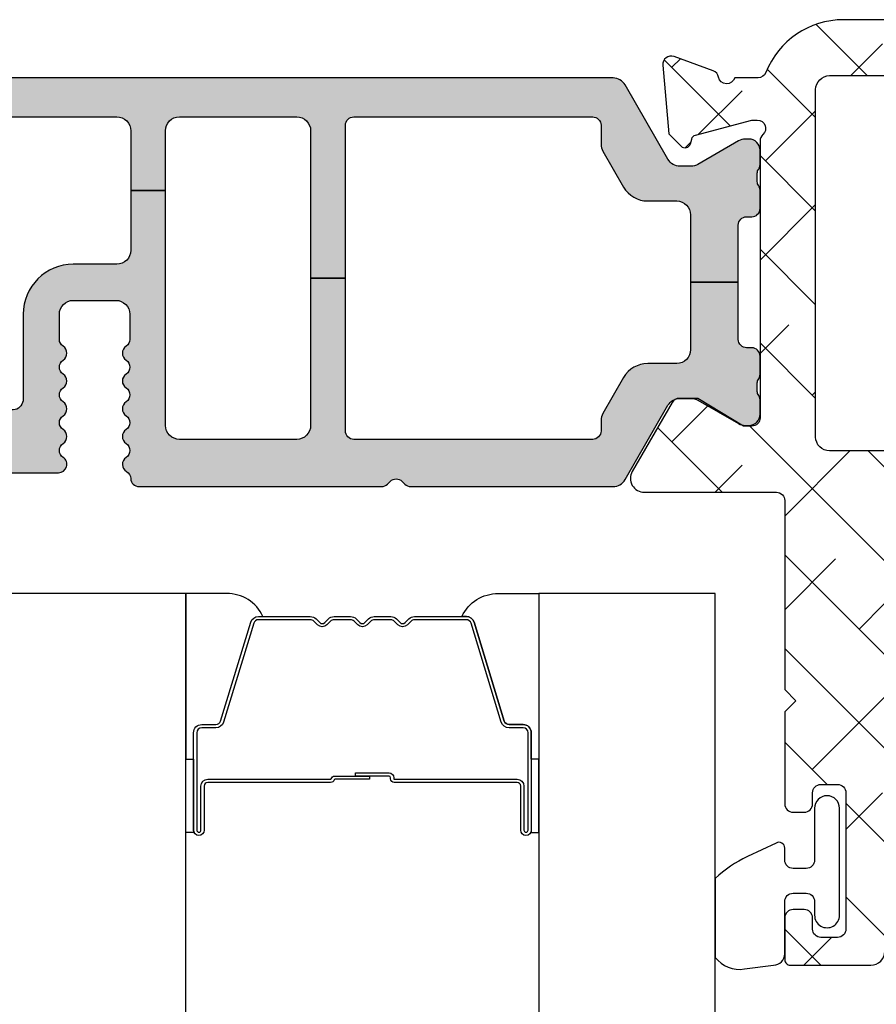
# Model space of a CAD drawing. Units: inches. Extents: x 0 to 402, y -384 to -126.
# Drawn here: x 145 to 147, y -162 to -160 of the extents above; entities that cross this region are included whole.
import ezdxf

# ---------------------------------------------------------------- set-up
doc = ezdxf.new("R2010")
doc.units = ezdxf.units.IN
doc.header["$MEASUREMENT"] = 0
doc.layers.get('0').update_dxf_attribs({"linetype": 'CONTINUOUS'})
for name, color, linetype in [('ZP-SECT-ALHA', 142, 'CONTINUOUS'), ('ZP-SECT-ALUM', 63, 'CONTINUOUS'), ('ZP-SECT-ALUM-WDWDR', 94, 'CONTINUOUS'), ('ZP-SECT-GLAS', 153, 'CONTINUOUS'), ('ZP-SECT-SEAL', 8, 'CONTINUOUS'), ('ZP-SECT-THRM-HTCH', 173, 'CONTINUOUS'), ('ZP-SECT-VINL', 130, 'CONTINUOUS'), ('ZP-SECT-WSTP', 40, 'CONTINUOUS')]:
    doc.layers.add(name, color=color, linetype=linetype)

# ---------------------------------------------------------------- blocks, each defined once
blk = doc.blocks.new('101CS - VIN25 WS VUE DS Head Jamb')
at = {"layer": 'ZP-SECT-ALHA'}
h = blk.add_hatch(dxfattribs=at)
h.set_pattern_fill('ANSI38', color=256, scale=0.75, angle=-90.00000000000001)
h.set_pattern_definition([(314.9999999999999, (-4.71035784952079, 187.2192244043376), (0.06629126073623887, 0.06629126073623881), []), (44.99999999999999, (-4.71035784952079, 187.2192244043376), (0.06629126073623891, 0.1988737822087165), [0.234375, -0.140625])])
edge = h.paths.add_edge_path()
edge.add_line((3.151662178400329, 6.3009145947035e-05), (2.574893704600072, 6.3009145947035e-05))
edge.add_arc((2.574893867435794, -0.1180477459744722), 0.1181107551205314, 90.00007899195637, 158.46307356507)
edge.add_arc((2.454042840149803, -0.07035491786120107), 0.01181066987610896, 270.00119962433473, 338.4705317080451, ccw=False)
edge.add_line((2.454043087434457, -0.08216558773472116), (2.420922671600238, -0.08216558765468562))
edge.add_arc((2.409539726744138, -0.07901331327527882), 0.01181136179109181, 190.9062423120827, 344.5210146466412, ccw=False)
edge.add_arc((2.386343816462799, -0.08348392275663423), 0.01181143660818281, 10.91176902440703, 70.00012723949138)
edge.add_line((2.390383541056053, -0.07238479396380626), (2.334838894400491, -0.0521684942535785))
edge.add_arc((2.330797944147751, -0.06326539343512302), 0.0118097608100453, 69.99083984007011, 185.0060660229646)
edge.add_line((2.319033232081892, -0.06429592747042534), (2.327555841800859, -0.1617096288531457))
edge.add_line((2.327555841800859, -0.1617096288531457), (2.344916593000562, -0.1790700682535089))
edge.add_arc((2.350485028841682, -0.1735045878788415), 0.007872867934716102, 224.9847909983345, 345.0114043178007)
edge.add_line((2.358090040735533, -0.1755407223566863), (2.359873486800097, -0.1688856524536959))
edge.add_arc((2.367474844548855, -0.1709181400702166), 0.007868395359659558, 104.9781249167088, 165.0301747012687, ccw=False)
edge.add_line((2.365441255853966, -0.1633170768185437), (2.444972518800569, -0.1420072430531718))
edge.add_line((2.444972518800569, -0.1420072430531718), (2.452846521200627, -0.1420072430531718))
edge.add_arc((2.452847403831764, -0.1538172726353128), 0.01181002961512307, -48.19096563110418, 90.00428204168333, ccw=False)
edge.add_arc((2.46859734907589, -0.171424773256948), 0.01181379005092844, 131.8163591826834, 179.9997245948021)
edge.add_line((2.456783559025098, -0.1714247164712788), (2.456783559000542, -0.5637171446536513))
edge.add_arc((2.444973225146038, -0.5637174477100189), 0.01181033385839195, -90.00342629075931, 0.001470225230377764, ccw=False)
edge.add_line((2.444972518887425, -0.5755277815472937), (2.433161478600596, -0.575527781654614))
edge.add_line((2.433161478600596, -0.575527781654614), (2.368662953600506, -0.5361582098533972))
edge.add_line((2.368662953600506, -0.5361582098533972), (2.342380279000281, -0.5361582098533972))
edge.add_arc((2.342378572950567, -0.5479676255488435), 0.01180941581867866, 89.99172275325984, 149.9968472845282)
edge.add_line((2.33215164377134, -0.5420623548910726), (2.27578043000085, -0.639701333653079))
edge.add_arc((2.292829648188369, -0.6495431399172532), 0.01968595924376498, 150.003943276421, 269.9957259610052)
edge.add_line((2.292828179693515, -0.6692290991062464), (2.479972537800677, -0.6692290992535845))
edge.add_arc((2.479973270070726, -0.6810393704897257), 0.0118102712588426, -0.0017734301392806628, 90.00355249954953, ccw=False)
edge.add_line((2.491783541323912, -0.6810397360435445), (2.491783541400764, -0.9487561100535231))
edge.add_line((2.491783541400764, -0.9487561100535231), (2.507531582800766, -0.9645044080547223))
edge.add_line((2.507531582800766, -0.9645044080547223), (2.491783541400764, -0.9802527062541913))
edge.add_line((2.491783541400764, -0.9802527062541913), (2.491783541400764, -1.110622613453756))
edge.add_arc((2.503593875255268, -1.110622916510124), 0.01181033385839195, 179.9985297747697, 270.0034262907594)
edge.add_line((2.50359458151388, -1.122433250347399), (2.519342586400853, -1.122433250454719))
edge.add_arc((2.519343292603991, -1.110622916563784), 0.01181033391204883, 269.9965739783801, 360.0014704943712)
edge.add_line((2.53115362651215, -1.110622613451937), (2.531153626600826, -1.094874315454376))
edge.add_arc((2.542963897968147, -1.094873949897369), 0.0118102713729786, 89.99644751589977, 180.0017734455899, ccw=False)
edge.add_line((2.542964630235019, -1.083063678547092), (2.566586710600859, -1.083063678453414))
edge.add_arc((2.566587442770873, -1.094873949789599), 0.01181027135888082, -0.0017739154749278896, 90.00355201421388, ccw=False)
edge.add_line((2.578397714124094, -1.094874315443462), (2.578397714200037, -1.287786860254869))
edge.add_arc((2.566587442833625, -1.287787225810966), 0.01181027137206952, -90.00355248851059, 0.0017734411778178583, ccw=False)
edge.add_line((2.566586710565844, -1.299597497160335), (2.542964630200004, -1.299597497053924))
edge.add_arc((2.542963897929954, -1.287787225817782), 0.0118102712588426, 179.9982265698607, 270.00355249954947, ccw=False)
edge.add_line((2.531153626676769, -1.287786860263964), (2.531153626600826, -1.27203856225367))
edge.add_arc((2.519343292646278, -1.272038259297338), 0.0118103339584338, 359.9985302600882, 450.0034267760785)
edge.add_line((2.519342586287621, -1.260227925360027), (2.503594581600737, -1.260227925254526))
edge.add_arc((2.503593875296645, -1.272038259244587), 0.01181033401118135, 89.99657348865065, 180.0014700046395)
edge.add_line((2.491783541289351, -1.272038562255489), (2.491783541400764, -1.331094093254592))
edge.add_arc((2.499654386047008, -1.331096224785631), 0.007870844934867794, 179.9844835294095, 270.0229868119519)
edge.add_line((2.49965754379491, -1.338967069087062), (2.61383079820007, -1.33896706905341))
edge.add_arc((2.613834662784865, -1.319285891238797), 0.01968117819403714, 269.9887494337202, 360.0070881751884)
edge.add_line((2.633515840828295, -1.319283456440985), (2.633515840800101, -0.6810397360544584))
edge.add_arc((2.645326112067832, -0.6810393703978709), 0.01181027127339201, 89.99644799901438, 180.0017739287047, ccw=False)
edge.add_line((2.645326844235115, -0.6692290991471737), (3.167410256460698, -0.6692290992003791))
edge.add_line((3.167410256460698, -0.6692290992003791), (3.167410256459789, -0.6106217762670667))
edge.add_line((3.167410256459789, -0.6106217762670667), (2.555208735388987, -0.6106217762766164))
edge.add_arc((2.555208876189965, -0.5909365928726463), 0.01968518340447362, 179.9977418967676, 269.99959018406764, ccw=False)
edge.add_line((2.53552369280078, -0.5909358170532641), (2.53552369280078, -0.09881030205485786))
edge.add_arc((2.555208876267093, -0.09881187287905592), 0.01968518352898651, 90.00041013703861, 179.9954279523547, ccw=False)
edge.add_line((2.555208735355791, -0.07912668935057354), (3.779611777600621, -0.07912668945334644))
edge.add_arc((3.779611548268015, -0.09881199809444016), 0.01968530864242957, 0.0049367519520160386, 89.99933250777491, ccw=False)
edge.add_line((3.799296856837373, -0.09881030195754192), (3.799296856805512, -0.5245435172286079))
edge.add_line((3.799296856805512, -0.5245435172286079), (3.854414873404266, -0.5245435172286079))
edge.add_line((3.854414873404266, -0.5245435172286079), (3.854414873390112, -0.4585987750316463))
edge.add_arc((3.874100181972022, -0.4585987750316002), 0.01968530858190931, 90.00066740086783, 180.0000000001339, ccw=False)
edge.add_line((3.874099952670804, -0.4389134664510266), (4.169378781600244, -0.4389134664537551))
edge.add_arc((4.169378552336522, -0.4585987751200773), 0.01968530866765729, -0.0018935814568976639, 89.99933270827108, ccw=False)
edge.add_line((4.189063860993429, -0.4585994257043922), (4.189063860993429, -0.5904876088037554))
edge.add_arc((4.169378552336521, -0.5904882593880694), 0.01968530866765775, -89.99933270826858, 0.0018935814542828666, ccw=False)
edge.add_line((4.169378781600244, -0.6101735680543925), (3.874099952800862, -0.6101735680543925))
edge.add_arc((3.874100182064575, -0.5904882593880791), 0.0196853086676484, 179.9981064185173, 269.9993327082957, ccw=False)
edge.add_line((3.854414873407677, -0.5904876088037554), (3.854414873404266, -0.5245435172286079))
edge.add_line((3.854414873404266, -0.5245435172286079), (3.799296856805512, -0.5245435172286079))
edge.add_line((3.799296856805512, -0.5245435172286079), (3.799296856800538, -0.5909358170532641))
edge.add_arc((3.779611548228428, -0.5909364676759905), 0.01968530858286196, -89.9993325963843, 0.001893693264889862, ccw=False)
edge.add_line((3.77961177753059, -0.610621776257517), (3.167410256459789, -0.6106217762670667))
edge.add_line((3.167410256459789, -0.6106217762670667), (3.167410256460698, -0.6692290992003791))
edge.add_line((3.167410256460698, -0.6692290992003791), (4.228433872800451, -0.6692290992535845))
edge.add_arc((4.228433643436657, -0.6495437906872767), 0.01968530856764401, 270.0006675830028, 360.0018938725671)
edge.add_line((4.248118951993547, -0.6495431400029474), (4.248118952000368, -0.01962060345374539))
edge.add_arc((4.228433643434178, -0.01962229958292823), 0.01968530863926143, 0.00493672949644042, 89.99933248522866)
edge.add_line((4.228433872774531, 6.300905499756482e-05), (4.212685868000335, 6.3009145947035e-05))
edge.add_arc((4.212686097432994, -0.01962229959518903), 0.01968530874247309, 90.00066778343154, 179.995063539267)
edge.add_line((4.193000788763584, -0.01962060355833728), (4.193000788800418, -0.02547312265357959))
edge.add_arc((4.173320227010459, -0.02547405901084989), 0.01968056181223448, -33.69414702252368, 0.002726005499027906, ccw=False)
edge.add_line((4.189694666933519, -0.03639203640830146), (4.157998459800183, -0.08393730045406755))
edge.add_arc((4.167827269806086, -0.09048801060787717), 0.01181174456426157, 146.3173178683025, 269.9926098755409)
edge.add_line((4.167825746303606, -0.1022997550738864), (4.181189858600192, -0.1022997550547871))
edge.add_arc((4.181190454807862, -0.1141100889370504), 0.01181033389731223, -0.0014705496785722971, 90.0028923977519, ccw=False)
edge.add_line((4.193000788701283, -0.1141103920602973), (4.193000788800418, -0.2085978338540144))
edge.add_arc((4.181190454852866, -0.2085981368076383), 0.01181033395143755, -90.00289322055102, 0.0014697267756105248, ccw=False)
edge.add_line((4.181189858475591, -0.2204084707440188), (4.167827946200305, -0.2204084706548883))
edge.add_arc((4.167827203264258, -0.2322188046142714), 0.01181033398275049, 89.99639577508765, 180.0014701446495)
edge.add_line((4.156016869285395, -0.2322191076540321), (4.156016869400446, -0.2479674056534122))
edge.add_arc((4.167827203257906, -0.2479677087108912), 0.01181033386134872, 179.9985297693785, 270.0036041388371)
edge.add_line((4.167827946176203, -0.2597780425488736), (4.181189858600192, -0.2597780424542862))
edge.add_arc((4.181186448206434, -0.271592382590263), 0.01181434062820857, 0.006578801300577197, 89.98346067904657, ccw=False)
edge.add_line((4.193000788756763, -0.2715910260470764), (4.193000788800418, -0.3641096372533639))
edge.add_arc((4.173315730592234, -0.3641105382697507), 0.01968505822880448, -90.00006121152222, 0.002622518849420885, ccw=False)
edge.add_line((4.173315709561848, -0.383795596498544), (4.039455762600483, -0.3837955964548883))
edge.add_line((4.039455762600483, -0.3837955964548883), (4.023707757800366, -0.3995438946543572))
edge.add_line((4.023707757800366, -0.3995438946543572), (4.00795975300025, -0.3837955964548883))
edge.add_line((4.00795975300025, -0.3837955964548883), (3.874099952800862, -0.3837955964548883))
edge.add_arc((3.874100182065521, -0.3641102877876287), 0.01968530866859466, 179.9981064159772, 269.9993327055413, ccw=False)
edge.add_line((3.854414873407677, -0.3641096372024322), (3.854414873400856, -0.2243461318533946))
edge.add_arc((3.866225207357895, -0.2243458288954858), 0.01181033396092518, 89.99639537799948, 180.0014697475621, ccw=False)
edge.add_line((3.866225950375792, -0.2125354949579332), (3.879587862600602, -0.2125354950543397))
edge.add_arc((3.879588721921114, -0.2007254902637182), 0.01181000482188439, 269.995831039921, 394.0000293546649)
edge.add_line((3.88937965626701, -0.1941214143611205), (3.857780248000381, -0.1472731022544167))
edge.add_arc((3.874112309474064, -0.1362616190530527), 0.01969743623607083, 180.0098811538109, 213.9888314779151, ccw=False)
edge.add_line((3.854414873530914, -0.1362650160466501), (3.854414873400856, -0.09881030205485786))
edge.add_arc((3.779613755389072, -0.0988099375666118), 0.07480111801267184, 359.9997208111491, 450.0014025718879)
edge.add_line((3.779611924295295, -0.02400881957635193), (3.469099298000401, -0.02400881945447964))
edge.add_arc((3.469104408298375, -0.00431172725924488), 0.01969709285815354, 225.0141979915522, 269.9851349378642, ccw=False)
edge.add_line((3.455179912165477, -0.01824312613041457), (3.442639617000168, -0.005702684254515589))
edge.add_arc((3.428726300839832, -0.01960709271944194), 0.01967010272817546, 44.98165294460357, 90.01767982268952)
edge.add_line((3.428720231214356, 6.300907227796415e-05), (3.183158261200333, 6.3009145947035e-05))
edge.add_line((3.183158261200333, 6.3009145947035e-05), (3.167410183200445, -0.01568528905352196))
edge.add_line((3.167410183200445, -0.01568528905352196), (3.151662178400329, 6.3009145947035e-05))
at = {"layer": 'ZP-SECT-THRM-HTCH'}
h = blk.add_hatch(color=256, dxfattribs=at)
h.dxf.hatch_style = 1
edge = h.paths.add_edge_path()
edge.add_arc((1.31053856900503, -0.5474074963861527), 0.01169750612895258, 73.67370372401052, 90.07998028552402, ccw=False)
edge.add_arc((1.309550513736454, -0.5553858227283603), 0.01967450282100642, 29.98911714943779, 77.44640223230738, ccw=False)
edge.add_line((1.326591001181924, -0.5455518078374553), (1.376017536984023, -0.6316077738423473))
edge.add_arc((1.393752301821375, -0.6205549064904559), 0.02089707540625469, 211.9324680912334, 270.131744507303)
edge.add_line((1.393800352000653, -0.6414519266539855), (1.462722769249012, -0.6414519268267895))
edge.add_arc((1.46272187757975, -0.6296401012271363), 0.01181182563330906, 270.0043252319385, 416.3790031613322)
edge.add_arc((1.475800064433155, -0.6099694103999166), 0.01180966988067954, 123.61541326323979, 236.3845867606036, ccw=False)
edge.add_arc((1.462722004938474, -0.5902987043061737), 0.01181176782846699, 303.6204413716046, 416.3795594151393)
edge.add_arc((1.475802253181943, -0.5706268249100653), 0.01181185875816345, 123.6211045963779, 236.37889524998178, ccw=False)
edge.add_arc((1.462724193753302, -0.550956118810531), 0.01180957893282832, 303.6147495893439, 416.3852505643147)
edge.add_arc((1.475802253263197, -0.5312854127066621), 0.01181185880676643, 123.6211042798262, 236.3788949334301, ccw=False)
edge.add_arc((1.462722005034961, -0.511613533300423), 0.01181176777986443, 303.6204409663122, 416.3795590098468)
edge.add_arc((1.475800064433155, -0.4919428272008911), 0.01180966988067959, 123.6154132632399, 236.38458676060378, ccw=False)
edge.add_arc((1.462722004943404, -0.4722721211012473), 0.01181176783065137, 303.6204413358436, 416.3795593793781)
edge.add_arc((1.475796417995981, -0.4526033696306529), 0.01180602355693736, 179.9905142479029, 236.3940715884294, ccw=False)
edge.add_line((1.463990394600842, -0.4526014150536639), (1.463990394609937, -0.4170850253052549))
edge.add_arc((1.48367570319875, -0.4170843746531711), 0.01968530859956668, 89.99981371854841, 180.001893778711, ccw=False)
edge.add_line((1.483675767200111, -0.3973990660537083), (1.544145001923425, -0.3973990660628033))
edge.add_arc((1.544145040040309, -0.4170844372320366), 0.01968537116927026, -0.0017114812255840661, 90.00011094210868, ccw=False)
edge.add_line((1.563830411200797, -0.4170850252534137), (1.563830411254912, -0.4526014151082336))
edge.add_arc((1.552024473302719, -0.4526033909091482), 0.01180593811752469, -56.39450885673381, 0.009588823265573865, ccw=False)
edge.add_arc((1.565098928417873, -0.4722721211178474), 0.01181185887830549, 123.6211045725366, 236.3788952261417)
edge.add_arc((1.552020786850038, -0.4919428272173771), 0.01180962428563057, -56.384918517924575, 56.38491871927039, ccw=False)
edge.add_arc((1.565098928440108, -0.511613533216217), 0.0118118588067664, 123.621104932797, 236.3788955864009)
edge.add_arc((1.552018597890905, -0.5312854126559787), 0.01181181338816505, -56.37922761188361, 56.3792267377238, ccw=False)
edge.add_arc((1.565096739443513, -0.5509561187555211), 0.01180966976054542, 123.6154136884502, 236.3845871858139)
edge.add_arc((1.552018597960984, -0.5706268248157301), 0.01181181331662603, -56.379227434403276, 56.37922691520521, ccw=False)
edge.add_arc((1.565098928417873, -0.5902987043168729), 0.01181185887830549, 123.6211045725366, 236.3788952261417)
edge.add_arc((1.552020786811855, -0.6099694104605247), 0.01180962434351327, -56.38491855368932, 56.38491868350451, ccw=False)
edge.add_arc((1.565099612038568, -0.6296405017996055), 0.01181255816220838, 123.6228312975425, 239.9981996274532)
edge.add_arc((1.553290872740049, -0.6500974551731639), 0.01180805299958859, 1.8132245790520187, 60.01057622002912, ccw=False)
edge.add_arc((1.576897768284342, -0.6493482784847614), 0.01181072737436092, 181.8221749678569, 270.0016751863612)
edge.add_line((1.576898113600691, -0.6611590058540742), (1.920487082783893, -0.6611590058076899))
edge.add_arc((1.920488079294413, -0.6493493729573442), 0.01180963289238911, 269.995165315667, 314.9998998562128)
edge.add_line((1.928838736200305, -0.6577000590544912), (1.932775755679813, -0.6537623978705369))
edge.add_arc((1.941127409248339, -0.6621154904858666), 0.01181203934843393, 45.00493591362431, 134.9950641986864, ccw=False)
edge.add_line((1.949479062800492, -0.653762397854166), (1.953416063895929, -0.6577000590990565))
edge.add_arc((1.961766720947944, -0.6493493726553877), 0.01180963324074171, 225.0001008312742, 270.0048353718201)
edge.add_line((1.961767717600196, -0.6611590058540742), (2.248458303889493, -0.6611590058085994))
edge.add_arc((2.248456894032653, -0.6414708169010066), 0.01968818895807224, 270.0041029089496, 329.9923109448079)
edge.add_line((2.265506044600443, -0.651317199453274), (2.326310637921779, -0.5460000160113623))
edge.add_arc((2.343352189512976, -0.5558332361991434), 0.01967502731629147, 89.98200350778848, 150.0144362217284, ccw=False)
edge.add_line((2.343358369400448, -0.5361582098533972), (2.358961945791179, -0.5361582098588542))
edge.add_arc((2.358959971886062, -0.5558708168569912), 0.01971260709696469, 60.01957087653312, 89.99426273592178, ccw=False)
edge.add_line((2.368810443600523, -0.5387958326531361), (2.426154687892904, -0.5719045702365975))
edge.add_arc((2.436005159754837, -0.5548295856864034), 0.01971260747065452, 240.01957100828, 269.9941562133085)
edge.add_line((2.436003149200587, -0.5745421930545263), (2.441035407599884, -0.5745421930854491))
edge.add_arc((2.441037740316788, -0.5587963743792616), 0.01574581887898159, 269.9915117254352, 360.0090224826035)
edge.add_line((2.456783559000542, -0.5587938948532383), (2.456783559087398, -0.5381528533365554))
edge.add_arc((2.446877820983362, -0.5381531418636205), 0.009905738108237945, 0.001668869389526993, 36.8762869667536)
edge.add_arc((2.462738756350746, -0.5262601291369934), 0.009918818417545437, 180.013295803203, 216.8510913325689, ccw=False)
edge.add_line((2.452819938200264, -0.5262624308537625), (2.452819938264383, -0.5143461951087147))
edge.add_arc((2.462725035692599, -0.514343923847835), 0.009905097688618575, 143.1224758504956, 180.0131380494985, ccw=False)
edge.add_arc((2.446877819083316, -0.5024554832098553), 0.009905740130875683, 323.1237161246332, 360.0118999547785)
edge.add_line((2.456783559000542, -0.5024534258531048), (2.456783559053747, -0.4764244999145149))
edge.add_arc((2.444902682498732, -0.4764243401788696), 0.01188087655608916, 359.9992296714583, 449.9958183857863)
edge.add_line((2.444903549599985, -0.4645434636544223), (2.437769178629424, -0.4645434637735661))
edge.add_arc((2.437766009038029, -0.4526666242150696), 0.01187683998143354, 179.9910754934909, 270.0152906170421, ccw=False)
edge.add_line((2.425889169200673, -0.4526647742544583), (2.425890469684333, -0.3717854953077904))
edge.add_line((2.425890469684333, -0.3717854953077904), (2.358314676619329, -0.3717854953077904))
edge.add_line((2.358314676619329, -0.3717854953077904), (2.358314676600457, -0.4672139396546982))
edge.add_arc((2.338629430621684, -0.4672146528738452), 0.01968524599169368, -89.99972820229118, 0.002075892118284628, ccw=False)
edge.add_line((2.338629524003863, -0.4868998988653175), (2.29752046880003, -0.4868998988544035))
edge.add_arc((2.297522113445897, -0.5262719253934772), 0.0393720265734237, 90.0023933557694, 149.9999090875844)
edge.add_line((2.263424969471089, -0.5065858580040867), (2.234049735400731, -0.5574656970542264))
edge.add_arc((2.251100755353883, -0.5673123529208717), 0.01968994446916775, 149.9943427277852, 179.9995448532733)
edge.add_line((2.231410810885336, -0.5673121965077144), (2.231410811000387, -0.5824574082538447))
edge.add_arc((2.219600477042915, -0.5824577112113204), 0.01181033396135816, -90.003604624312, 0.0014697454607244254, ccw=False)
edge.add_line((2.219599734024541, -0.5942680451493061), (1.881017173600412, -0.5942680450547186))
edge.add_arc((1.881016430596583, -0.5824577112781731), 0.01181033379991718, 179.9985299301947, 270.00360455380076, ccw=False)
edge.add_line((1.869206096800553, -0.5824574082538447), (1.869206096800553, -0.3659224163542376))
edge.add_line((1.869206096800553, -0.3659224163542376), (1.819993490270235, -0.3659224163578756))
edge.add_line((1.819993490270235, -0.3659224163578756), (1.819993490200432, -0.5745844324532072))
edge.add_arc((1.800312280888705, -0.5745868360830547), 0.01968120945850212, -90.01142587774802, 0.006997427998783223, ccw=False)
edge.add_line((1.800308356077949, -0.5942680451502156), (1.634036110169291, -0.5942680452347986))
edge.add_arc((1.634032198298052, -0.5745868047829694), 0.0196812408405937, 179.993093703572, 270.0113881901676, ccw=False)
edge.add_line((1.614350957600436, -0.5745844324532072), (1.614350957600436, -0.2418860892533985))
edge.add_line((1.614350957600436, -0.2418860892533985), (1.565094773200144, -0.2418860892533985))
edge.add_line((1.565094773200144, -0.2418860892533985), (1.565094773200144, -0.3265328980536424))
edge.add_arc((1.545409527135076, -0.3265312646271307), 0.01968524613283707, 270.00027216535267, 359.99524575691163, ccw=False)
edge.add_line((1.545409620643568, -0.3462165107597457), (1.483675767200111, -0.3462165106533348))
edge.add_arc((1.483679321165007, -0.4170865258948581), 0.0708700153306348, 90.00287324883693, 179.998786768654)
edge.add_line((1.41280930585026, -0.4170850252306764), (1.412809305800693, -0.536958413854677))
edge.add_arc((1.397061444019664, -0.5369580196006888), 0.01574786178596409, 209.9976438804418, 359.9985655773532, ccw=False)
edge.add_line((1.383423071877132, -0.5448313896625905), (1.361379253200539, -0.5066515640531861))
edge.add_arc((1.327282160258153, -0.5263375425284343), 0.03937193792093125, 30.00001598836718, 89.99768108347169)
edge.add_line((1.327283753747906, -0.4869656046397495), (1.255908878400078, -0.4869656046533919))
edge.add_arc((1.25590898246093, -0.4672804211707025), 0.01968518348296443, 179.9977421100143, 269.99969712003656, ccw=False)
edge.add_line((1.236223798993251, -0.4672796454245827), (1.236223799000072, -0.2763359312533566))
edge.add_arc((1.255908982388674, -0.2763351554354372), 0.01968518340388935, 90.00030308923209, 180.0022580989748, ccw=False)
edge.add_line((1.255908878255923, -0.2566499720318234), (1.284139905600568, -0.2566499720536513))
edge.add_arc((1.284141543049371, -0.244840438004502), 0.01180953416266933, 269.9920556641311, 329.9965164497634)
edge.add_line((1.294368540615778, -0.2507458268922846), (1.354036764800185, -0.1473974740541735))
edge.add_arc((1.371084861097798, -0.1572373377202342), 0.01968401646868224, 90.00079550775001, 150.0072077943846, ccw=False)
edge.add_line((1.371084587800397, -0.1375533212534492), (1.54540962060446, -0.1375533212425353))
edge.add_arc((1.54540952722178, -0.1572385672335986), 0.01968524599128483, -0.0020758933088131926, 89.99972820083389, ccw=False)
edge.add_line((1.565094773200144, -0.1572392804531546), (1.565094773200144, -0.2418860892533985))
edge.add_line((1.565094773200144, -0.2418860892533985), (1.614350957600436, -0.2418860892533985))
edge.add_line((1.614350957600436, -0.2418860892533985), (1.614350957600436, -0.157260400253449))
edge.add_arc((1.634036203666012, -0.1572620336804678), 0.01968524613334426, 90.00027216418158, 179.9952457554356, ccw=False)
edge.add_line((1.634036110157922, -0.1375767875473457), (1.800308356000642, -0.1375767876537566))
edge.add_arc((1.80030827556423, -0.1572620024946058), 0.01968521484101351, 0.004663456090611362, 89.99976588180903, ccw=False)
edge.add_line((1.819993490340039, -0.157260400262544), (1.819993490270235, -0.3659224163578756))
edge.add_line((1.819993490270235, -0.3659224163578756), (1.869206096800553, -0.3659224163542376))
edge.add_line((1.869206096800553, -0.3659224163542376), (1.869206096800553, -0.1493874244546305))
edge.add_arc((1.881016430758026, -0.1493871214971548), 0.01181033396135838, 89.99639537568908, 180.0014697454607, ccw=False)
edge.add_line((1.881017173776399, -0.1375767875591691), (2.21959973400044, -0.1375767876537566))
edge.add_arc((2.219600477035647, -0.1493871215139704), 0.01181033388358748, -0.0014696638925215666, 90.00360470600339, ccw=False)
edge.add_line((2.231410810915349, -0.1493874244546305), (2.231410811000387, -0.1762587940532967))
edge.add_arc((2.251100757273703, -0.1762609839765928), 0.01968994639509827, 179.9936275416873, 210.0056554776964)
edge.add_line((2.234049735344342, -0.1861076402723256), (2.263424969400148, -0.2369874792542532))
edge.add_arc((2.297522113435332, -0.2173014116675073), 0.03937202672438897, 210.0000911172066, 269.9976068488789)
edge.add_line((2.297520468930088, -0.2566734383575522), (2.33862952400068, -0.2566734384539586))
edge.add_arc((2.338629430632269, -0.2763586845274492), 0.01968524607371202, 0.004754650746008338, 89.99972824236698, ccw=False)
edge.add_line((2.358314676638201, -0.2763570509608826), (2.358314676619329, -0.3717854953077904))
edge.add_line((2.358314676619329, -0.3717854953077904), (2.425890469684333, -0.3717854953077904))
edge.add_line((2.425890469684333, -0.3717854953077904), (2.425889169248421, -0.2909085630129766))
edge.add_arc((2.437770014401019, -0.2909083719785734), 0.01188084515413408, 90.00403067728172, 180.0009212699015, ccw=False)
edge.add_line((2.43776917860032, -0.279027526853838), (2.444903549647279, -0.2790275268529285))
edge.add_arc((2.444906687985394, -0.2671506561131746), 0.01187687115439031, 269.9848601935296, 360.0087734809406)
edge.add_line((2.456783559000542, -0.267148837453874), (2.456783559117412, -0.2411199114170586))
edge.add_arc((2.446877819307197, -0.2411178542482732), 0.009905740023824921, 359.9881011323019, 396.876284962447)
edge.add_arc((2.462725035988222, -0.2292294132848484), 0.009905098048354283, 179.9868621201753, 216.8775243191775, ccw=False)
edge.add_line((2.452819938200264, -0.2292271420532188), (2.452819938200264, -0.2173109064209484))
edge.add_arc((2.462738756617219, -0.2173132080633693), 0.00991881868400033, 143.1489090971537, 179.9867046266243, ccw=False)
edge.add_arc((2.44687782108066, -0.2054201954251679), 0.009905737924081092, 323.1237135986169, 359.9983316959812)
edge.add_line((2.456783559000542, -0.205420483854482), (2.456783559009182, -0.1847794422968718))
edge.add_arc((2.441037740416136, -0.1847769628692859), 0.01574581878825863, 359.9909778755376, 450.0084886328097)
edge.add_line((2.441035407600793, -0.1690311442538359), (2.436003149122371, -0.1690311442083612))
edge.add_arc((2.436005159720531, -0.1887437516164555), 0.01971260751063039, 90.00584391430844, 119.9804291193369)
edge.add_line((2.42615468780059, -0.1716687670535748), (2.36881044368738, -0.2047775045842855))
edge.add_arc((2.358959971794977, -0.1877025202733349), 0.01971260727864887, 270.0057375565267, 299.98042941591495, ccw=False)
edge.add_line((2.358961945800729, -0.2074151274531459), (2.343358369318139, -0.2074151274031237))
edge.add_arc((2.343352189676227, -0.1877401011008093), 0.01967502727278257, 209.985563063213, 270.0179957771529, ccw=False)
edge.add_line((2.326310637999995, -0.1975733210541648), (2.26550604445265, -0.09225613780597541))
edge.add_arc((2.248456894017387, -0.1021025201359235), 0.01968818873212382, 30.00768868781223, 89.99589672367024)
edge.add_line((2.248458304000451, -0.082414331454288), (1.346123749400249, -0.082414331454288))
edge.add_arc((1.34612513307866, -0.1021024906209442), 0.01968815921527843, 90.00402673161759, 149.9923610264413)
edge.add_line((1.32907599966029, -0.09225613784599318), (1.268271415600793, -0.1975733210541648))
edge.add_arc((1.25122986380254, -0.1877401009338181), 0.01967502746193094, 269.9819506539681, 330.01443669317314, ccw=False)
edge.add_line((1.251223665765338, -0.2074151274194946), (1.235620126000867, -0.2074151274531459))
edge.add_arc((1.235622010214141, -0.1877029244135386), 0.01971220312965966, 240.01925595808382, 269.99452331798045, ccw=False)
edge.add_line((1.225771646515568, -0.2047775045615481), (1.168427402199995, -0.1716687670535748))
edge.add_arc((1.158576894135839, -0.1887438861318674), 0.01971274208880874, 60.0196752541406, 89.99410417863155)
edge.add_line((1.158578922606466, -0.169031144147425), (1.153546627400829, -0.1690311442538359))
edge.add_arc((1.15354429458506, -0.1847769628697691), 0.0157458187887419, 89.99151136564004, 180.0090221227038)
edge.add_line((1.137798475991531, -0.1847794422968718), (1.137798476000171, -0.205420483854482))
edge.add_arc((1.147704856806566, -0.2054199809127057), 0.0099063808191621, 180.0029088767792, 216.8750476696263)
edge.add_arc((1.131843278460737, -0.217313208204494), 0.009918818806878612, 0.013296188413789878, 36.851091717884515, ccw=False)
edge.add_line((1.141762097000537, -0.2173109064209484), (1.141762097000537, -0.2292271420532188))
edge.add_arc((1.131856999212579, -0.2292294132848484), 0.009905098048354094, -36.87752431917818, 0.013137879824682841, ccw=False)
edge.add_arc((1.147704858442216, -0.2411180685074373), 0.009906382596654457, 143.1249538734005, 180.010659327183)
edge.add_line((1.137798476016997, -0.2411199114943656), (1.137798476000171, -0.267148837453874))
edge.add_arc((1.149675409570522, -0.2671505935092023), 0.0118769337001716, 179.9915285744777, 270.0148381897116)
edge.add_line((1.149678485402546, -0.2790275268110918), (1.156812929800253, -0.279027526853838))
edge.add_arc((1.15681205203337, -0.2909083406510974), 0.01188081382968458, -0.0010718329888845801, 89.99576692821239, ccw=False)
edge.add_line((1.168692865860976, -0.2909085629056563), (1.16869286580004, -0.4526647742544583))
edge.add_arc((1.156816057363714, -0.4526666555072767), 0.01187680858531844, -90.01508792937011, 0.009075489124313663, ccw=False)
edge.add_line((1.156812929795706, -0.4645434636807977), (1.149678485400727, -0.4645434636544223))
edge.add_arc((1.14967941520452, -0.4764244026777219), 0.01188093905968284, 90.00448397495283, 180.0004689328042)
edge.add_line((1.137798476145235, -0.4764244999163338), (1.137798476000171, -0.5024534258531048))
edge.add_arc((1.147704858330159, -0.5024552688484293), 0.009906382501424841, 179.9893406241534, 216.8750460779353)
edge.add_arc((1.131856999355024, -0.5143439239073468), 0.009905097841782385, -0.01313770505072398, 36.87752449395191, ccw=False)
edge.add_line((1.141762096936418, -0.5143461951087147), (1.141762097000537, -0.5262624308537625))
edge.add_arc((1.131843278850055, -0.5262601291369934), 0.009918818417545413, 323.1489086674311, 359.986704196797, ccw=False)
edge.add_arc((1.147704857140306, -0.538153356403367), 0.009906381148813136, 143.1249518702091, 179.9970906631604)
edge.add_line((1.137798476004264, -0.5381528533820301), (1.137798476000171, -0.5587938948532383))
edge.add_arc((1.152919133213492, -0.5594093960944426), 0.0151331793203113, 177.6690057753704, 269.5927207829727)
edge.add_line((1.15281156198273, -0.5745421930854491), (1.157843857182002, -0.5745421930545263))
edge.add_arc((1.157854139130692, -0.5548832546118504), 0.01965894113148995, 269.9700333660864, 287.6644984783949)
edge.add_line((1.163819501620878, -0.5736152704342885), (1.225184052581909, -0.535710001636744))
edge.add_line((1.225184052581909, -0.535710001636744), (1.310522240235542, -0.5357100016540244))
at = {"layer": 'ZP-SECT-ALUM-WDWDR'}
for points in [[(3.151662178400329, 6.3009145947035e-05), (2.574893704600072, 6.3009145947035e-05, 0.3079410747576322), (2.465029467145996, -0.07468919406016994, -0.3079713498552519), (2.454043087434457, -0.08216558773472116), (2.420922671600238, -0.08216558765468562, -0.7926951867668997), (2.397941700528008, -0.08124805157092396, 0.2636903292638117), (2.390383541056053, -0.07238479396380626), (2.334838894400491, -0.0521684942535785, 0.5487052228390265), (2.319033232081892, -0.06429592747042534), (2.327555841800859, -0.1617096288531457), (2.344916593000562, -0.1790700682535089, 0.5775051095878638), (2.358090040735533, -0.1755407223566863), (2.359873486800097, -0.1688856524536959, -0.2681926230443444), (2.365441255853966, -0.1633170768185437), (2.444972518800569, -0.1420072430531718), (2.452846521200627, -0.1420072430531718, -0.6885360353311512), (2.460720560171922, -0.162620124943146, 0.2133929345912252), (2.456783559025098, -0.1714247164712788), (2.456783559000542, -0.5637171446536513, -0.4142385933445497), (2.444972518887425, -0.5755277815472937), (2.433161478600596, -0.575527781654614), (2.368662953600506, -0.5361582098533972), (2.342380279000281, -0.5361582098533972, 0.2679731579352788), (2.33215164377134, -0.5420623548910726), (2.27578043000085, -0.639701333653079, 0.577302463775983), (2.292828179693515, -0.6692290991062464), (2.479972537800677, -0.6692290992535845, -0.4142407885269092), (2.491783541323912, -0.6810397360435445), (2.491783541400764, -0.9487561100535231), (2.507531582800766, -0.9645044080547223), (2.491783541400764, -0.9802527062541913), (2.491783541400764, -1.110622613453756, 0.4142385933445497), (2.50359458151388, -1.122433250347399), (2.519342586400853, -1.122433250454719, 0.4142385933445497), (2.53115362651215, -1.110622613451937), (2.531153626600826, -1.094874315454376, -0.4142407885269095), (2.542964630235019, -1.083063678547092), (2.566586710600859, -1.083063678453414, -0.4142407885269092), (2.578397714124094, -1.094874315443462), (2.578397714200037, -1.287786860254869, -0.4142407885269097), (2.566586710565844, -1.299597497160335), (2.542964630200004, -1.299597497053924, -0.4142407885269097), (2.531153626676769, -1.287786860263964), (2.531153626600826, -1.27203856225367, 0.4142385933445494), (2.519342586287621, -1.260227925360027), (2.503594581600737, -1.260227925254526, 0.4142385933445497), (2.491783541289351, -1.272038562255489), (2.491783541400764, -1.331094093254592, 0.4144104029675169), (2.49965754379491, -1.338967069087062), (2.61383079820007, -1.33896706905341, 0.4143073122288331), (2.633515840828295, -1.319283456440985)], [(3.167410256459789, -0.6106217762670667), (2.555208735388987, -0.6106217762766164, -0.4142230107588138), (2.53552369280078, -0.5909358170532641), (2.53552369280078, -0.09881030205485786, -0.414188093918318), (2.555208735355791, -0.07912668935057354), (3.779611777600621, -0.07912668945334644, -0.4141849140415002)]]:
    blk.add_lwpolyline(points, format="xyb", dxfattribs=at)
at = {"layer": 'ZP-SECT-VINL'}
for points in [[(1.393800352000653, -0.6414519266539855), (1.462722769249012, -0.6414519268267895, 0.7424941271255614), (1.46926204701731, -0.6198041768415123, -0.5360221307565799), (1.469262047013217, -0.6001346439610415, 0.535965650681829), (1.469262046878157, -0.5804627645615028, -0.5359581951171236), (1.469262046904532, -0.5607908852410901, 0.5360295872107343), (1.469262046878157, -0.5411213523624383, -0.5359581951171236), (1.469262047013217, -0.5214494729610806, 0.535965650681829), (1.46926204701731, -0.5017775936424869, -0.5360221307565799), (1.469262047013217, -0.4821080607620161, 0.535965650681829), (1.469262046890435, -0.4624361813588393, -0.2511991396835889), (1.463990394600842, -0.4526014150536639), (1.463990394609937, -0.4170850253052549, -0.4142241955787495), (1.483675767200111, -0.3973990660537083), (1.544145001923425, -0.3973990660628033, -0.4142228785426112), (1.563830411200797, -0.4170850252534137), (1.563830411254912, -0.4526014151082336, -0.2512016461325047), (1.558558722078033, -0.4624361813461064, 0.5359581951171236), (1.558558722043472, -0.482108060866608, -0.5360258589836412), (1.558558722078033, -0.5017775935451709, 0.5359581951171236), (1.558558722167163, -0.5214494729465287, -0.5359619228995227), (1.558558722017096, -0.5411213524652112, 0.5360221307565799), (1.558558722167163, -0.5607908851455932, -0.5359619228995227), (1.558558722078033, -0.5804627645451319, 0.5359581951171236), (1.558558722043472, -0.6001346440656334, -0.5360258589836412), (1.558558722065754, -0.6198041768406028, 0.5564520966998421), (1.559193011509706, -0.6398702916570755, -0.2595364918008185), (1.565093013255591, -0.6497238311743558, 0.4049375820841407), (1.576898113600691, -0.6611590058540742), (1.920487082783893, -0.6611590058076899, 0.1989338431683612), (1.928838736200305, -0.6577000590544912), (1.932775755679813, -0.6537623978705369, -0.4141630995501054), (1.949479062800492, -0.653762397854166), (1.953416063895929, -0.6577000590990565, 0.1989338431683612), (1.961767717600196, -0.6611590058540742), (2.248458303889493, -0.6611590058085994, 0.2678940469432937), (2.265506044600443, -0.651317199453274), (2.326310637921779, -0.5460000160113623, -0.2681008728721312), (2.343358369400448, -0.5361582098533972), (2.358961945791179, -0.5361582098588542, -0.1315401576517812), (2.368810443600523, -0.5387958326531361), (2.426154687892904, -0.5719045702365975, 0.1315396842322076), (2.436003149200587, -0.5745421930545263), (2.441035407599884, -0.5745421930854491, 0.4143030793393593), (2.456783559000542, -0.5587938948532383), (2.456783559087398, -0.5381528533365554, 0.1622987994927307), (2.454801748639511, -0.532208815327408, -0.1621339028687014), (2.452819938200264, -0.5262624308537625), (2.452819938264383, -0.5143461951087147, -0.1623706499195059), (2.454801748678165, -0.5083998105322962, 0.1623595509140706), (2.456783559000542, -0.5024534258531048), (2.456783559053747, -0.4764244999145149, 0.4141961241553232), (2.444903549599985, -0.4645434636544223), (2.437769178629424, -0.4645434637735661, -0.4143373543169833), (2.425889169200673, -0.4526647742544583), (2.425890469684333, -0.3717854953077904), (2.358314676619329, -0.3717854953077904), (2.358314676600457, -0.4672139396546982, -0.41422278484543), (2.338629524003863, -0.4868998988653175), (2.29752046880003, -0.4868998988544035, 0.2679375745471137), (2.263424969471089, -0.5065858580040867), (2.234049735400731, -0.5574656970542264, 0.1316755896308489), (2.231410810885336, -0.5673121965077144), (2.231410811000387, -0.5824574082538447, -0.4142395025407589), (2.219599734024541, -0.5942680451493061), (1.881017173600412, -0.5942680450547186, -0.4142395038383716), (1.869206096800553, -0.5824574082538447), (1.869206096800553, -0.3659224163542376), (1.819993490270235, -0.3659224163578756), (1.819993490200432, -0.5745844324532072, -0.4143077445460077), (1.800308356077949, -0.5942680451502156), (1.634036110169291, -0.5942680452347986, -0.4143070859851102), (1.614350957600436, -0.5745844324532072), (1.614350957600436, -0.2418860892533985), (1.565094773200144, -0.2418860892533985), (1.565094773200144, -0.3265328980536424, -0.4141878678527301), (1.545409620643568, -0.3462165107597457), (1.483675767200111, -0.3462165106533348, 0.4141926726408179), (1.41280930585026, -0.4170850252306764), (1.412809305800693, -0.536958413854677, -0.7673333775770224), (1.383423071877132, -0.5448313896625905)], [(1.371084587800397, -0.1375533212534492), (1.54540962060446, -0.1375533212425353, -0.414222784844069), (1.565094773200144, -0.1572392804531546), (1.565094773200144, -0.2418860892533985), (1.614350957600436, -0.2418860892533985), (1.614350957600436, -0.157260400253449, -0.4141878678511713), (1.634036110157922, -0.1375767875473457), (1.800308356000642, -0.1375767876537566, -0.414188526434833), (1.819993490340039, -0.157260400262544), (1.819993490270235, -0.3659224163578756), (1.869206096800553, -0.3659224163542376), (1.869206096800553, -0.1493874244546305, -0.4142395025407589), (1.881017173776399, -0.1375767875591691), (2.21959973400044, -0.1375767876537566, -0.4142395025413923), (2.231410810915349, -0.1493874244546305), (2.231410811000387, -0.1762587940532967, 0.1317058893617545), (2.234049735344342, -0.1861076402723256), (2.263424969400148, -0.2369874792542532, 0.2679375745464464), (2.297520468930088, -0.2566734383575522), (2.33862952400068, -0.2566734384539586, -0.4141878678530493), (2.358314676638201, -0.2763570509608826), (2.358314676619329, -0.3717854953077904), (2.425890469684333, -0.3717854953077904), (2.425889169248421, -0.2909085630129766, -0.4141976673241762), (2.43776917860032, -0.279027526853838), (2.444903549647279, -0.2790275268529285, 0.4143358112111747), (2.456783559000542, -0.267148837453874), (2.456783559117412, -0.2411199114170586, 0.1623595509140707), (2.45480174870363, -0.2351735268397306, -0.1623706499195059), (2.452819938200264, -0.2292271420532188), (2.452819938200264, -0.2173109064209484, -0.1621339028691679), (2.454801748648151, -0.2113645217726798, 0.1622987994927308), (2.456783559000542, -0.205420483854482), (2.456783559009182, -0.1847794422968718, 0.4143030793398917), (2.441035407600793, -0.1690311442538359), (2.436003149122371, -0.1690311442083612, 0.1315396842322075), (2.42615468780059, -0.1716687670535748), (2.36881044368738, -0.2047775045842855, -0.1315401576517791), (2.358961945800729, -0.2074151274531459), (2.343358369318139, -0.2074151274031237, -0.2681008728721317), (2.326310637999995, -0.1975733210541648), (2.26550604445265, -0.09225613780597541, 0.2678940469432937), (2.248458304000451, -0.082414331454288), (1.346123749400249, -0.082414331454288, 0.2678946373892305)]]:
    blk.add_lwpolyline(points, format="xyb", dxfattribs=at)
at = {"layer": 'ZP-SECT-WSTP'}
blk.add_lwpolyline([(2.434578851204549, -1.344309627211828), (2.475783566361315, -1.338967069132536, 0.4142061598153501), (2.491783541385303, -1.322967680657143), (2.491783541561745, -1.248968748732636, -0.4141860420402547), (2.503783559604926, -1.23696803396831), (2.521980319361319, -1.236968034132929, -0.4141860420402546), (2.533980337359935, -1.248968748668062), (2.533980337361754, -1.268251085932548, 1.000033113679652), (2.569413421365425, -1.268251086082614), (2.569413421361787, -1.116683983533562, 0.9999006589626724), (2.533980337358116, -1.116683983666348), (2.533980337361754, -1.189967190332368, -0.4141860420397218), (2.521980319318573, -1.201967905098513), (2.503783559561271, -1.201967904933895, -0.4141860420397219), (2.491783541563564, -1.189967190398761), (2.491783541561745, -1.173172290933849, 0.5773731381162581), (2.479477140216204, -1.166066666454185), (2.438737142490879, -1.185258228245516, 0.07986164984981844), (2.393353543400735, -1.216293651069009), (2.393353543400735, -1.328134652509107, 0.2737420901866272)], format="xyb", close=True, dxfattribs=at)
blk = doc.blocks.new('101CS - VIN25 WS Square Bead (Dual 1 in)')
at = {"layer": 'ZP-SECT-ALUM'}
blk.add_lwpolyline([(2.122103564622051, -1.085217706673546), (2.122103564622051, -1.147717706673546, 1), (2.128103564622023, -1.147717706673546), (2.128103564622023, -1.009717706673548, 0.4142135623730951), (2.121103564622075, -1.002717706673543), (2.101060086410456, -1.002717706673543, -0.3297505471403194), (2.090062581716865, -0.9945799812778588), (2.047288145550937, -0.8546711047404898, 0.3297505471403169), (2.04059401225922, -0.8497177066735446), (1.96718807310117, -0.8497177066735446, 0.1989123673796605), (1.962238325632882, -0.8517679592052403), (1.957071063743285, -0.8569352210948225, -0.4142135623730968), (1.943636034900749, -0.8569352210948225), (1.938468773011209, -0.8517679592052403, 0.1989123673796558), (1.933519025542864, -0.8497177066735446), (1.91018807310121, -0.8497177066735446, 0.198912367379657), (1.905238325632865, -0.8517679592052403), (1.900071063743326, -0.8569352210948225, -0.4142135623730913), (1.886636034900789, -0.8569352210948225), (1.881468773011193, -0.8517679592052403, 0.1989123673796548), (1.876519025542848, -0.8497177066735446), (1.853188073101194, -0.8497177066735446, 0.1989123673796564), (1.848238325632906, -0.8517679592052403), (1.843071063743309, -0.8569352210948225, -0.4142135623730914), (1.829636034900773, -0.8569352210948225), (1.824468773011176, -0.8517679592052403, 0.198912367379654), (1.819519025542888, -0.8497177066735446), (1.746113086384895, -0.8497177066735446, 0.3297505471403128), (1.739418953093121, -0.8546711047404969), (1.69664451692725, -0.994579981277866, -0.3297505471403153), (1.685647012233659, -1.002717706673572), (1.66560353402204, -1.00271770667355, 0.4142135623733994), (1.658603534021978, -1.009717706673548), (1.658603534021978, -1.147717706673546, 1), (1.664603534022007, -1.147717706673546), (1.664603534022007, -1.085217706673546, -0.4142135623730945), (1.674103534022009, -1.075717706673551), (1.848150268586039, -1.075717706673551, 0.3419987131196729), (1.849118514422571, -1.074967706673547, -0.3419987131196799), (1.853959743605344, -1.071217706673544), (1.903353549322048, -1.071217706673544), (1.903353549322048, -1.075659177278588), (1.854353549322013, -1.075659177278588, 0.3279189694272522), (1.853399198439547, -1.076360489493197, -0.3279189694272557), (1.848150268586039, -1.080217706673544), (1.674103534022009, -1.080217706673544, 0.4142135623730951), (1.669103534022014, -1.085217706673546), (1.669103534022014, -1.147717706673546, -1), (1.654103534022028, -1.147717706673546), (1.654103534022028, -1.009717706673548, -0.4142135623730951), (1.66560353402204, -0.9982177066735503), (1.685647012233659, -0.9982177066735503, 0.3297505471403178), (1.692341145525376, -0.9932643086066051), (1.735115581691304, -0.8533554320692431, -0.3297505471403159), (1.746113086384895, -0.8452177066735445), (1.819519025542888, -0.8452177066735445, -0.1989123673796553), (1.827650753526541, -0.8485859786899042), (1.83281801541608, -0.8537532405794792, 0.4142135623730928), (1.839889083227945, -0.8537532405794792), (1.845056345117541, -0.8485859786899042, -0.1989123673796594), (1.853188073101194, -0.8452177066735445), (1.876519025542848, -0.8452177066735445, -0.1989123673796536), (1.8846507535265, -0.8485859786899042), (1.889818015416097, -0.8537532405794792, 0.4142135623730974), (1.896889083227961, -0.8537532405794792), (1.902056345117558, -0.8485859786899042, -0.1989123673796608), (1.91018807310121, -0.8452177066735445), (1.933519025542864, -0.8452177066735445, -0.1989123673796527), (1.941650753526517, -0.8485859786899042), (1.946818015416113, -0.8537532405794792, 0.4142135623730963), (1.953889083227978, -0.8537532405794792), (1.959056345117517, -0.8485859786899042, -0.1989123673796597), (1.96718807310117, -0.8452177066735445), (2.04059401225922, -0.8452177066735445, -0.3297505471403154), (2.051591516952811, -0.853355432069236), (2.094365953118682, -0.9932643086066051, 0.3297505471403161), (2.101060086410456, -0.9982177066735503), (2.121103564622075, -0.9982177066735503, -0.4142135623730919), (2.13260356462203, -1.009717706673548), (2.13260356462203, -1.147717706673546, -1), (2.117603564622044, -1.147717706673546), (2.117603564622044, -1.085217706673546, 0.4142135623730949), (2.112603564622049, -1.080217706673544), (1.938353549322017, -1.080217706673544, -0.4142135623730949), (1.933353549322021, -1.075217706673548), (1.933353549322021, -1.073417706673546, 0.4142135623730931), (1.931153549322062, -1.071217706673544), (1.88335354932201, -1.071217706673544), (1.88335354932201, -1.06671770667355), (1.931153549322062, -1.06671770667355, -0.4142135623730951), (1.937853549322028, -1.073417706673546), (1.937853549322028, -1.075217706673548, 0.414213562373095), (1.938353549322017, -1.075717706673551), (2.112603564622049, -1.075717706673551, -0.4142135623730944)], format="xyb", close=True, dxfattribs=at)
at = {"layer": 'ZP-SECT-GLAS', "flags": 128}
for points in [[(1.643353534000738, -2.375), (1.643353534000738, -0.8127284548548914), (1.393353555200747, -0.8127284548548914), (1.393353555200747, -2.375)], [(2.393353543400735, -2.375), (2.393353543400735, -0.8127284548548914), (2.143353564600744, -0.8127284548548914), (2.143353564600744, -2.375)]]:
    blk.add_lwpolyline(points, dxfattribs=at)
at = {"layer": 'ZP-SECT-SEAL'}
for points in [[(1.735115581691304, -0.8533554320692431, -0.3297505471404568), (1.746113086384895, -0.8452177066735445), (1.752330563515756, -0.8452177066735445, 0.3006645954625839), (1.700658752290479, -0.8127284548548914), (1.643353534000738, -0.8127284548548914), (1.643353534000738, -1.047386770746598), (1.654103534022028, -1.047386770746598), (1.654103534022028, -1.009717706673548, -0.4142135623730894), (1.66560353402204, -0.9982177066735503), (1.685647012233659, -0.9982177066735503, 0.3297505471403212), (1.692341145525376, -0.9932643086066051)], [(2.051591516952811, -0.8533554320692431, 0.3297505471404568), (2.04059401225922, -0.8452177066735445), (2.034376535128359, -0.8452177066735445, -0.3006645954625839), (2.086048346353579, -0.8127284548548914), (2.143353564600744, -0.8127284548548914), (2.143353564600744, -1.047386770746598), (2.132603564622087, -1.047386770746598), (2.132603564622087, -1.009717706673548, 0.4142135623730894), (2.121103564622075, -0.9982177066735503), (2.101060086410456, -0.9982177066735503, -0.3297505471403212), (2.094365953118739, -0.9932643086066051)], [(1.643353534000738, -1.047386770746598), (1.654103534022028, -1.047386770746598), (1.654103534022028, -1.147717706673546, 0.1201675316467601), (1.654945457457842, -1.151170244358475), (1.643353530066719, -1.151132268171978)], [(2.143353564600744, -1.047386770746598), (2.132603564622087, -1.047386770746598), (2.132603564622087, -1.147717706673546, -0.1201675316467601), (2.131761641186216, -1.151170244358475), (2.143353568534764, -1.151132268171978)]]:
    blk.add_lwpolyline(points, format="xyb", close=True, dxfattribs=at)

msp = doc.modelspace()

# ---------------------------------------------------------------- block references
for name in ['101CS - VIN25 WS VUE DS Head Jamb', '101CS - VIN25 WS Square Bead (Dual 1 in)']:
    msp.add_blockref(name, (144.0356673954804, -160.2782782527216))

doc.saveas('drawing.dxf')
